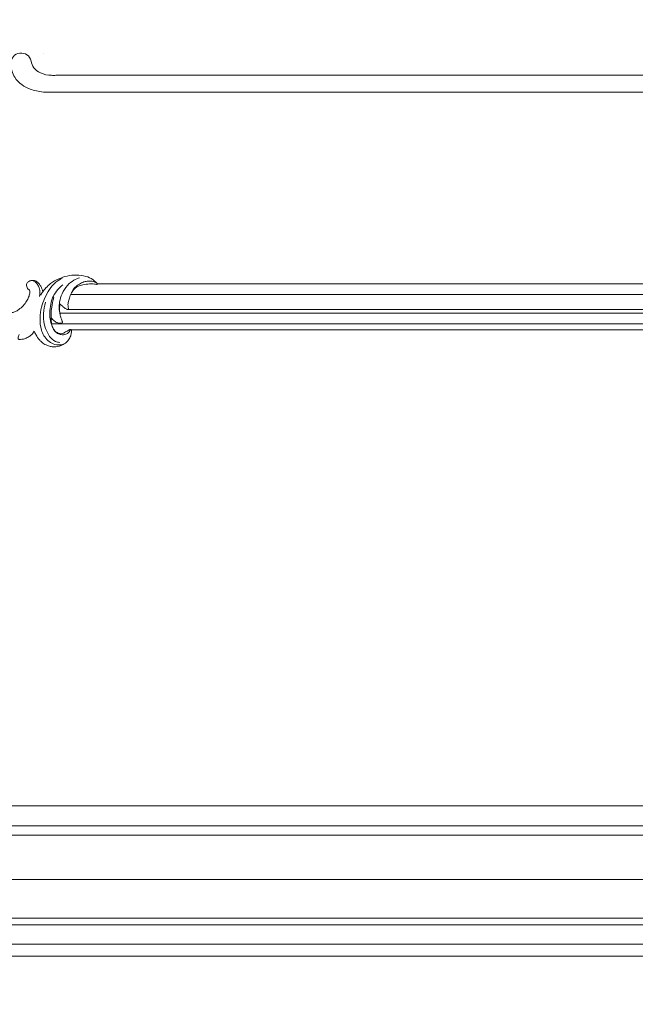
# Model space of a CAD drawing. Units: centimetres. Extents: x 39 to 723, y -816 to 62.
# Drawn here: x 202 to 249, y -520 to -444 of the extents above; entities that cross this region are included whole.
import ezdxf

# ---------------------------------------------------------------- set-up
doc = ezdxf.new("R2010")
doc.units = ezdxf.units.CM
doc.header["$MEASUREMENT"] = 0
doc.layers.add('layer 1', color=7, linetype='Continuous')

msp = doc.modelspace()

# ---------------------------------------------------------------- linework, layer by layer
at = {"layer": 'layer 1', "color": 250, "lineweight": 20}
for points, knots in [([(39.26197, -816.16281), (39.26197, -816.16281), (39.26197, 61.83716), (39.26197, 61.83716), (39.26197, 61.83716), (39.26197, 61.83716), (722.59243, 61.83716), (722.59243, 61.83716), (722.59243, 61.83716), (722.59243, 61.83716), (722.59243, -816.16281), (722.59243, -816.16281), (722.59243, -816.16281), (722.59243, -816.16281), (39.26197, -816.16281), (39.26197, -816.16281)], [0, 0, 0, 0, 0.2, 0.2, 0.2, 0.2, 0.4, 0.4, 0.4, 0.4, 0.6, 0.6, 0.6, 0.6, 1, 1, 1, 1]), ([(630.06721, -516.14131), (630.06721, -516.14131), (630.06721, -116.14129), (630.06721, -116.14129), (630.06721, -116.14129), (630.06721, -116.14129), (130.06713, -116.14129), (130.06713, -116.14129), (130.06713, -116.14129), (130.06713, -116.14129), (130.06713, -516.14131), (130.06713, -516.14131), (130.06713, -516.14131), (130.06713, -516.14131), (630.06721, -516.14131), (630.06721, -516.14131)], [0, 0, 0, 0, 0.2, 0.2, 0.2, 0.2, 0.4, 0.4, 0.4, 0.4, 0.6, 0.6, 0.6, 0.6, 1, 1, 1, 1]), ([(201.73067, -447.05183), (201.31677, -447.10563), (201.05817, -447.42233), (201.05427, -447.81883), (201.05427, -447.81883), (201.05027, -448.21553), (201.14227, -448.58042), (201.34647, -448.89912), (201.34647, -448.89912), (201.48817, -449.12012), (201.68387, -449.31882), (201.90057, -449.47432), (201.90057, -449.47432), (202.09067, -449.61072), (202.29697, -449.71382), (202.51236, -449.79542), (202.51236, -449.79542), (202.83836, -449.91881), (203.18536, -449.99281), (203.53346, -450.02351), (203.53346, -450.02351), (203.74396, -450.04201), (203.95475, -450.04481), (204.16565, -450.04531), (204.16565, -450.04531), (204.21235, -450.04541), (204.25905, -450.04541), (204.30575, -450.04541), (204.30575, -450.04541), (204.37945, -450.04541), (204.45315, -450.04541), (204.52675, -450.04541), (204.52675, -450.04541), (204.61445, -450.04541), (204.70215, -450.04541), (204.78985, -450.04541)], [0, 0, 0, 0, 0.1, 0.1, 0.1, 0.1, 0.2, 0.2, 0.2, 0.2, 0.3, 0.3, 0.3, 0.3, 0.4, 0.4, 0.4, 0.4, 0.5, 0.5, 0.5, 0.5, 0.6, 0.6, 0.6, 0.6, 0.7, 0.7, 0.7, 0.7, 0.8, 0.8, 0.8, 0.8, 1, 1, 1, 1]), ([(204.73975, -448.74542), (204.65415, -448.74542), (204.56855, -448.74542), (204.48295, -448.74612), (204.48295, -448.74612), (204.37725, -448.74702), (204.27155, -448.74912), (204.16565, -448.74592), (204.16565, -448.74592), (203.87106, -448.73702), (203.57406, -448.68712), (203.30346, -448.55912), (203.30346, -448.55912), (203.11046, -448.46783), (202.93096, -448.33683), (202.81186, -448.16663), (202.81186, -448.16663), (202.70346, -448.01163), (202.64516, -447.82413), (202.59886, -447.65063)], [0, 0, 0, 0, 0.16666667, 0.16666667, 0.16666667, 0.16666667, 0.33333333, 0.33333333, 0.33333333, 0.33333333, 0.5, 0.5, 0.5, 0.5, 0.66666667, 0.66666667, 0.66666667, 0.66666667, 1, 1, 1, 1]), ([(203.48427, -465.3055), (203.56157, -465.2024), (203.64477, -465.1039), (203.73207, -465.0087), (203.73207, -465.0087), (203.84377, -464.8868), (203.96207, -464.7701), (204.09257, -464.6693), (204.09257, -464.6693), (204.28087, -464.524), (204.49427, -464.4119), (204.71397, -464.3164), (204.71397, -464.3164), (204.92047, -464.2266), (205.13237, -464.1514), (205.35047, -464.1022), (205.35047, -464.1022), (205.58887, -464.0484), (205.83477, -464.0256), (206.08057, -464.0283), (206.08057, -464.0283), (206.32177, -464.0309), (206.56287, -464.0581), (206.79397, -464.1278), (206.79397, -464.1278), (206.97947, -464.1838), (207.15857, -464.2672), (207.31587, -464.3767), (207.31587, -464.3767), (207.41557, -464.4461), (207.50647, -464.526), (207.59647, -464.612), (207.59647, -464.612), (207.61617, -464.6309), (207.63577, -464.65), (207.65297, -464.6706)], [0, 0, 0, 0, 0.1, 0.1, 0.1, 0.1, 0.2, 0.2, 0.2, 0.2, 0.3, 0.3, 0.3, 0.3, 0.4, 0.4, 0.4, 0.4, 0.5, 0.5, 0.5, 0.5, 0.6, 0.6, 0.6, 0.6, 0.7, 0.7, 0.7, 0.7, 0.8, 0.8, 0.8, 0.8, 1, 1, 1, 1]), ([(201.13077, -467.3784), (201.08817, -467.3391), (201.04887, -467.2953), (201.01697, -467.2469), (201.01697, -467.2469), (200.99297, -467.2106), (200.97327, -467.1718), (200.95287, -467.1331), (200.95287, -467.1331), (200.94107, -467.1109), (200.92907, -467.0888), (200.92157, -467.065), (200.92157, -467.065), (200.91597, -467.0472), (200.91277, -467.0285), (200.91437, -467.0097), (200.91437, -467.0097), (200.91567, -466.994), (200.92027, -466.9783), (200.92877, -466.9656), (200.92877, -466.9656), (200.94207, -466.9458), (200.96487, -466.9333), (200.98807, -466.9247), (200.98807, -466.9247), (201.03007, -466.909), (201.07317, -466.906), (201.11637, -466.9006), (201.11637, -466.9006), (201.18767, -466.8918), (201.25917, -466.8768), (201.32637, -466.8518), (201.32637, -466.8518), (201.41597, -466.8183), (201.49807, -466.767), (201.57807, -466.7131), (201.57807, -466.7131), (201.69247, -466.636), (201.80247, -466.5536), (201.90107, -466.459), (201.90107, -466.459), (202.01517, -466.3496), (202.11407, -466.224), (202.20337, -466.0926), (202.20337, -466.0926), (202.26827, -465.997), (202.32817, -465.8983), (202.37727, -465.7936), (202.37727, -465.7936), (202.42237, -465.6976), (202.45837, -465.5967), (202.47907, -465.493), (202.47907, -465.493), (202.49097, -465.4335), (202.49777, -465.3731), (202.49907, -465.3119), (202.49907, -465.3119), (202.49977, -465.2826), (202.49917, -465.2532), (202.49107, -465.2253), (202.49107, -465.2253), (202.48337, -465.1986), (202.46867, -465.1732), (202.44937, -465.1532), (202.44937, -465.1532), (202.42727, -465.1301), (202.39897, -465.1141), (202.37407, -465.0938), (202.37407, -465.0938), (202.33807, -465.0646), (202.30937, -465.0265), (202.28827, -464.9848), (202.28827, -464.9848), (202.26357, -464.9358), (202.24937, -464.8818), (202.24737, -464.8269), (202.24737, -464.8269), (202.24557, -464.7753), (202.25437, -464.7228), (202.27547, -464.6762), (202.27547, -464.6762), (202.30657, -464.6076), (202.36437, -464.5517), (202.43017, -464.5119), (202.43017, -464.5119), (202.51947, -464.4578), (202.62337, -464.4333), (202.72677, -464.4357), (202.72677, -464.4357), (202.81587, -464.4379), (202.90467, -464.4601), (202.98247, -464.5015), (202.98247, -464.5015), (203.06037, -464.5428), (203.12737, -464.6034), (203.18607, -464.6698), (203.18607, -464.6698), (203.24347, -464.7347), (203.29307, -464.8053), (203.33517, -464.8806), (203.33517, -464.8806), (203.40857, -465.0119), (203.45907, -465.1575), (203.48427, -465.3055)], [0, 0, 0, 0, 0.03703704, 0.03703704, 0.03703704, 0.03703704, 0.07407407, 0.07407407, 0.07407407, 0.07407407, 0.11111111, 0.11111111, 0.11111111, 0.11111111, 0.14814815, 0.14814815, 0.14814815, 0.14814815, 0.18518519, 0.18518519, 0.18518519, 0.18518519, 0.22222222, 0.22222222, 0.22222222, 0.22222222, 0.25925926, 0.25925926, 0.25925926, 0.25925926, 0.2962963, 0.2962963, 0.2962963, 0.2962963, 0.33333333, 0.33333333, 0.33333333, 0.33333333, 0.37037037, 0.37037037, 0.37037037, 0.37037037, 0.40740741, 0.40740741, 0.40740741, 0.40740741, 0.44444444, 0.44444444, 0.44444444, 0.44444444, 0.48148148, 0.48148148, 0.48148148, 0.48148148, 0.51851852, 0.51851852, 0.51851852, 0.51851852, 0.55555556, 0.55555556, 0.55555556, 0.55555556, 0.59259259, 0.59259259, 0.59259259, 0.59259259, 0.62962963, 0.62962963, 0.62962963, 0.62962963, 0.66666667, 0.66666667, 0.66666667, 0.66666667, 0.7037037, 0.7037037, 0.7037037, 0.7037037, 0.74074074, 0.74074074, 0.74074074, 0.74074074, 0.77777778, 0.77777778, 0.77777778, 0.77777778, 0.81481481, 0.81481481, 0.81481481, 0.81481481, 0.85185185, 0.85185185, 0.85185185, 0.85185185, 0.88888889, 0.88888889, 0.88888889, 0.88888889, 0.92592593, 0.92592593, 0.92592593, 0.92592593, 1, 1, 1, 1]), ([(202.54527, -464.4604), (202.61377, -464.4498), (202.68597, -464.4517), (202.75287, -464.4712), (202.75287, -464.4712), (202.82617, -464.4925), (202.89297, -464.5351), (202.94967, -464.5867), (202.94967, -464.5867), (202.99957, -464.6322), (203.04157, -464.6846), (203.07917, -464.7404), (203.07917, -464.7404), (203.13557, -464.824), (203.18177, -464.915), (203.21247, -465.0109), (203.21247, -465.0109), (203.25227, -465.135), (203.26607, -465.2672), (203.26457, -465.3982), (203.26457, -465.3982), (203.26357, -465.4918), (203.25467, -465.5849), (203.23667, -465.6763)], [0, 0, 0, 0, 0.14285714, 0.14285714, 0.14285714, 0.14285714, 0.28571429, 0.28571429, 0.28571429, 0.28571429, 0.42857143, 0.42857143, 0.42857143, 0.42857143, 0.57142857, 0.57142857, 0.57142857, 0.57142857, 0.71428571, 0.71428571, 0.71428571, 0.71428571, 1, 1, 1, 1]), ([(205.07317, -469.3225), (204.98717, -469.3471), (204.89857, -469.3629), (204.80877, -469.3691), (204.80877, -469.3691), (204.63567, -469.3809), (204.45837, -469.3567), (204.29647, -469.295), (204.29647, -469.295), (204.14017, -469.2354), (203.99827, -469.1409), (203.87517, -469.0265), (203.87517, -469.0265), (203.64787, -468.8152), (203.48457, -468.5361), (203.39217, -468.241), (203.39217, -468.241), (203.29937, -467.9447), (203.27817, -467.6322), (203.28567, -467.3213), (203.28567, -467.3213), (203.29257, -467.0348), (203.32377, -466.7496), (203.39677, -466.4756), (203.39677, -466.4756), (203.45607, -466.2529), (203.54297, -466.0377), (203.63447, -465.8244), (203.63447, -465.8244), (203.73847, -465.5816), (203.84827, -465.3414), (203.99397, -465.1222), (203.99397, -465.1222), (204.12577, -464.924), (204.28677, -464.7431), (204.47237, -464.5929), (204.47237, -464.5929), (204.62677, -464.468), (204.79817, -464.3643), (204.97857, -464.2827)], [0, 0, 0, 0, 0.09090909, 0.09090909, 0.09090909, 0.09090909, 0.18181818, 0.18181818, 0.18181818, 0.18181818, 0.27272727, 0.27272727, 0.27272727, 0.27272727, 0.36363636, 0.36363636, 0.36363636, 0.36363636, 0.45454545, 0.45454545, 0.45454545, 0.45454545, 0.54545455, 0.54545455, 0.54545455, 0.54545455, 0.63636364, 0.63636364, 0.63636364, 0.63636364, 0.72727273, 0.72727273, 0.72727273, 0.72727273, 0.81818182, 0.81818182, 0.81818182, 0.81818182, 1, 1, 1, 1]), ([(204.25967, -468.0502), (204.19617, -467.9276), (204.14347, -467.7984), (204.10737, -467.665), (204.10737, -467.665), (204.05707, -467.4797), (204.03897, -467.2865), (204.03367, -467.094), (204.03367, -467.094), (204.02757, -466.8697), (204.03887, -466.6464), (204.06957, -466.4241), (204.06957, -466.4241), (204.10067, -466.1999), (204.15137, -465.9768), (204.23847, -465.7686), (204.23847, -465.7686), (204.31477, -465.586), (204.41907, -465.4148), (204.54017, -465.2568), (204.54017, -465.2568), (204.67927, -465.0751), (204.84047, -464.9108), (205.01957, -464.7702)], [0, 0, 0, 0, 0.14285714, 0.14285714, 0.14285714, 0.14285714, 0.28571429, 0.28571429, 0.28571429, 0.28571429, 0.42857143, 0.42857143, 0.42857143, 0.42857143, 0.57142857, 0.57142857, 0.57142857, 0.57142857, 0.71428571, 0.71428571, 0.71428571, 0.71428571, 1, 1, 1, 1]), ([(204.81027, -467.0351), (204.77037, -466.8772), (204.74677, -466.7144), (204.74267, -466.5514), (204.74267, -466.5514), (204.73857, -466.3907), (204.75347, -466.2299), (204.78177, -466.0716), (204.78177, -466.0716), (204.81947, -465.8608), (204.88087, -465.6544), (204.96787, -465.4586), (204.96787, -465.4586), (205.07087, -465.2267), (205.20967, -465.0098), (205.38107, -464.8221), (205.38107, -464.8221), (205.52387, -464.6658), (205.68937, -464.5298), (205.87257, -464.4246), (205.87257, -464.4246), (206.01127, -464.345), (206.16017, -464.283), (206.31327, -464.2385)], [0, 0, 0, 0, 0.14285714, 0.14285714, 0.14285714, 0.14285714, 0.28571429, 0.28571429, 0.28571429, 0.28571429, 0.42857143, 0.42857143, 0.42857143, 0.42857143, 0.57142857, 0.57142857, 0.57142857, 0.57142857, 0.71428571, 0.71428571, 0.71428571, 0.71428571, 1, 1, 1, 1]), ([(207.60287, -464.7512), (207.54917, -464.7384), (207.49487, -464.728), (207.44017, -464.7205), (207.44017, -464.7205), (207.31787, -464.7038), (207.19377, -464.7017), (207.07007, -464.7059), (207.07007, -464.7059), (206.89327, -464.7118), (206.71737, -464.7304), (206.54467, -464.7694), (206.54467, -464.7694), (206.41757, -464.7981), (206.29217, -464.8379), (206.17687, -464.8977), (206.17687, -464.8977), (206.08277, -464.9465), (205.99537, -465.0088), (205.91667, -465.0809), (205.91667, -465.0809), (205.82207, -465.1677), (205.74007, -465.2687), (205.67847, -465.3803), (205.67847, -465.3803), (205.60797, -465.5076), (205.56417, -465.6487), (205.52567, -465.7896), (205.52567, -465.7896), (205.49487, -465.9026), (205.46757, -466.0156), (205.44387, -466.1304), (205.44387, -466.1304), (205.43287, -466.1838), (205.42257, -466.2376), (205.42067, -466.2917), (205.42067, -466.2917), (205.41857, -466.3496), (205.42607, -466.4078), (205.43657, -466.4652), (205.43657, -466.4652), (205.44207, -466.4958), (205.44857, -466.5262), (205.45237, -466.5568), (205.45237, -466.5568), (205.45467, -466.5748), (205.45607, -466.593), (205.45487, -466.6115), (205.45487, -466.6115), (205.45417, -466.6212), (205.45277, -466.6311), (205.44807, -466.6396), (205.44807, -466.6396), (205.44377, -466.6471), (205.43677, -466.6536), (205.42887, -466.657), (205.42887, -466.657), (205.41717, -466.6622), (205.40357, -466.661), (205.39057, -466.6587), (205.39057, -466.6587), (205.37057, -466.6553), (205.35207, -466.6494), (205.33387, -466.6426), (205.33387, -466.6426), (205.29027, -466.6262), (205.24807, -466.6046), (205.20687, -466.5812), (205.20687, -466.5812), (205.16217, -466.5558), (205.11867, -466.5283), (205.07997, -466.4952), (205.07997, -466.4952), (205.05517, -466.4739), (205.03227, -466.4503), (205.00887, -466.4274), (205.00887, -466.4274), (204.97917, -466.3985), (204.94857, -466.3706), (204.91847, -466.3422), (204.91847, -466.3422), (204.89037, -466.3156), (204.86267, -466.2886), (204.83507, -466.2614)], [0, 0, 0, 0, 0.04545455, 0.04545455, 0.04545455, 0.04545455, 0.09090909, 0.09090909, 0.09090909, 0.09090909, 0.13636364, 0.13636364, 0.13636364, 0.13636364, 0.18181818, 0.18181818, 0.18181818, 0.18181818, 0.22727273, 0.22727273, 0.22727273, 0.22727273, 0.27272727, 0.27272727, 0.27272727, 0.27272727, 0.31818182, 0.31818182, 0.31818182, 0.31818182, 0.36363636, 0.36363636, 0.36363636, 0.36363636, 0.40909091, 0.40909091, 0.40909091, 0.40909091, 0.45454545, 0.45454545, 0.45454545, 0.45454545, 0.5, 0.5, 0.5, 0.5, 0.54545455, 0.54545455, 0.54545455, 0.54545455, 0.59090909, 0.59090909, 0.59090909, 0.59090909, 0.63636364, 0.63636364, 0.63636364, 0.63636364, 0.68181818, 0.68181818, 0.68181818, 0.68181818, 0.72727273, 0.72727273, 0.72727273, 0.72727273, 0.77272727, 0.77272727, 0.77272727, 0.77272727, 0.81818182, 0.81818182, 0.81818182, 0.81818182, 0.86363636, 0.86363636, 0.86363636, 0.86363636, 0.90909091, 0.90909091, 0.90909091, 0.90909091, 1, 1, 1, 1]), ([(207.62697, -464.642), (207.53777, -464.5874), (207.43957, -464.5438), (207.33777, -464.52), (207.33777, -464.52), (207.22427, -464.4936), (207.10637, -464.4917), (206.98867, -464.4977), (206.98867, -464.4977), (206.87087, -464.5036), (206.75337, -464.5174), (206.64297, -464.5527), (206.64297, -464.5527), (206.51857, -464.5925), (206.40317, -464.6597), (206.29047, -464.7298), (206.29047, -464.7298), (206.18087, -464.7981), (206.07377, -464.8691), (205.98097, -464.9568), (205.98097, -464.9568), (205.86697, -465.0645), (205.77437, -465.1973), (205.70347, -465.3373)], [0, 0, 0, 0, 0.14285714, 0.14285714, 0.14285714, 0.14285714, 0.28571429, 0.28571429, 0.28571429, 0.28571429, 0.42857143, 0.42857143, 0.42857143, 0.42857143, 0.57142857, 0.57142857, 0.57142857, 0.57142857, 0.71428571, 0.71428571, 0.71428571, 0.71428571, 1, 1, 1, 1]), ([(207.65297, -464.6706), (207.66667, -464.6872), (207.66827, -464.7107), (207.65687, -464.729), (207.65687, -464.729), (207.64557, -464.7473), (207.62377, -464.7562), (207.60287, -464.7512)], [0, 0, 0, 0, 0.33333333, 0.33333333, 0.33333333, 0.33333333, 1, 1, 1, 1]), ([(203.48427, -465.3055), (203.46217, -465.3383), (203.44057, -465.3715), (203.41957, -465.4051), (203.41957, -465.4051), (203.38487, -465.4604), (203.35177, -465.5167), (203.32017, -465.5738)], [0, 0, 0, 0, 0.33333333, 0.33333333, 0.33333333, 0.33333333, 1, 1, 1, 1]), ([(203.70327, -466.1054), (203.62287, -466.3863), (203.57697, -466.6762), (203.55697, -466.9696), (203.55697, -466.9696), (203.53887, -467.2358), (203.54207, -467.5049), (203.59627, -467.764), (203.59627, -467.764), (203.64457, -467.995), (203.73347, -468.218), (203.84067, -468.4296), (203.84067, -468.4296), (203.90977, -468.5659), (203.98647, -468.6974), (204.08737, -468.8137), (204.08737, -468.8137), (204.22537, -468.9729), (204.40867, -469.1034), (204.61107, -469.1542), (204.61107, -469.1542), (204.67387, -469.1699), (204.73857, -469.178), (204.80317, -469.1804)], [0, 0, 0, 0, 0.14285714, 0.14285714, 0.14285714, 0.14285714, 0.28571429, 0.28571429, 0.28571429, 0.28571429, 0.42857143, 0.42857143, 0.42857143, 0.42857143, 0.57142857, 0.57142857, 0.57142857, 0.57142857, 0.71428571, 0.71428571, 0.71428571, 0.71428571, 1, 1, 1, 1]), ([(204.13427, -467.2978), (204.12447, -467.1913), (204.11977, -467.0842), (204.12197, -466.9773), (204.12197, -466.9773), (204.12537, -466.8112), (204.14557, -466.6458), (204.17087, -466.4812), (204.17087, -466.4812), (204.20857, -466.2361), (204.25757, -465.9929), (204.32457, -465.7546)], [0, 0, 0, 0, 0.25, 0.25, 0.25, 0.25, 0.5, 0.5, 0.5, 0.5, 1, 1, 1, 1]), ([(204.81827, -466.2662), (204.80967, -466.3028), (204.80227, -466.3396), (204.79637, -466.3767), (204.79637, -466.3767), (204.78327, -466.4594), (204.77757, -466.5431), (204.77637, -466.6268), (204.77637, -466.6268), (204.77507, -466.7147), (204.77867, -466.8025), (204.78837, -466.8898), (204.78837, -466.8898), (204.79927, -466.9879), (204.81797, -467.0854), (204.84367, -467.1807), (204.84367, -467.1807), (204.86417, -467.2569), (204.88917, -467.3317), (204.91587, -467.406), (204.91587, -467.406), (204.93337, -467.4549), (204.95157, -467.5036), (204.97437, -467.5503), (204.97437, -467.5503), (204.98277, -467.5676), (204.99177, -467.5846), (204.99807, -467.6028), (204.99807, -467.6028), (205.00007, -467.6088), (205.00177, -467.6148), (205.00227, -467.621), (205.00227, -467.621), (205.00277, -467.628), (205.00167, -467.6352), (204.99917, -467.6417), (204.99917, -467.6417), (204.99627, -467.6492), (204.99127, -467.6557), (204.98577, -467.6615), (204.98577, -467.6615), (204.97457, -467.6732), (204.96077, -467.6818), (204.94637, -467.6889), (204.94637, -467.6889), (204.91587, -467.704), (204.88247, -467.7124), (204.84877, -467.716), (204.84877, -467.716), (204.83017, -467.7181), (204.81147, -467.7186), (204.79287, -467.7174), (204.79287, -467.7174), (204.76317, -467.7156), (204.73387, -467.7094), (204.70487, -467.7021), (204.70487, -467.7021), (204.63207, -467.6837), (204.56057, -467.6583), (204.49657, -467.6205), (204.49657, -467.6205), (204.44937, -467.5926), (204.40617, -467.5581), (204.36407, -467.5224), (204.36407, -467.5224), (204.28197, -467.4529), (204.20387, -467.3792), (204.13427, -467.2978)], [0, 0, 0, 0, 0.05555556, 0.05555556, 0.05555556, 0.05555556, 0.11111111, 0.11111111, 0.11111111, 0.11111111, 0.16666667, 0.16666667, 0.16666667, 0.16666667, 0.22222222, 0.22222222, 0.22222222, 0.22222222, 0.27777778, 0.27777778, 0.27777778, 0.27777778, 0.33333333, 0.33333333, 0.33333333, 0.33333333, 0.38888889, 0.38888889, 0.38888889, 0.38888889, 0.44444444, 0.44444444, 0.44444444, 0.44444444, 0.5, 0.5, 0.5, 0.5, 0.55555556, 0.55555556, 0.55555556, 0.55555556, 0.61111111, 0.61111111, 0.61111111, 0.61111111, 0.66666667, 0.66666667, 0.66666667, 0.66666667, 0.72222222, 0.72222222, 0.72222222, 0.72222222, 0.77777778, 0.77777778, 0.77777778, 0.77777778, 0.83333333, 0.83333333, 0.83333333, 0.83333333, 0.88888889, 0.88888889, 0.88888889, 0.88888889, 1, 1, 1, 1]), ([(204.81827, -466.2662), (204.81897, -466.2636), (204.82057, -466.2613), (204.82287, -466.26), (204.82287, -466.26), (204.82517, -466.2586), (204.82787, -466.2582), (204.83047, -466.2588)], [0, 0, 0, 0, 0.33333333, 0.33333333, 0.33333333, 0.33333333, 1, 1, 1, 1]), ([(204.13427, -467.2978), (204.13257, -467.3375), (204.13207, -467.3773), (204.13227, -467.4172), (204.13227, -467.4172), (204.13267, -467.4984), (204.13567, -467.58), (204.14787, -467.6601), (204.14787, -467.6601), (204.15837, -467.7291), (204.17577, -467.7971), (204.19527, -467.8646), (204.19527, -467.8646), (204.21777, -467.9424), (204.24307, -468.0197), (204.27907, -468.0918), (204.27907, -468.0918), (204.30027, -468.1345), (204.32527, -468.1754), (204.35367, -468.2139), (204.35367, -468.2139), (204.39537, -468.2704), (204.44437, -468.3219), (204.49977, -468.3646), (204.49977, -468.3646), (204.55307, -468.4055), (204.61227, -468.4383), (204.67507, -468.4639), (204.67507, -468.4639), (204.74597, -468.4927), (204.82157, -468.5124), (204.89727, -468.5108), (204.89727, -468.5108), (204.96407, -468.5095), (205.03097, -468.4916), (205.09187, -468.4635), (205.09187, -468.4635), (205.14217, -468.4403), (205.18837, -468.4101), (205.23547, -468.3815), (205.23547, -468.3815), (205.27737, -468.3559), (205.31997, -468.3316), (205.36227, -468.3068), (205.36227, -468.3068), (205.40727, -468.2803), (205.45207, -468.2533), (205.49797, -468.2284), (205.49797, -468.2284), (205.52197, -468.2154), (205.54627, -468.203), (205.57157, -468.1921), (205.57157, -468.1921), (205.58027, -468.1884), (205.58917, -468.1848), (205.59837, -468.1827), (205.59837, -468.1827), (205.60737, -468.1806), (205.61677, -468.1799), (205.62627, -468.1811), (205.62627, -468.1811), (205.63647, -468.1823), (205.64677, -468.1857), (205.65417, -468.1921), (205.65417, -468.1921), (205.66327, -468.2001), (205.66787, -468.2128), (205.67097, -468.2253), (205.67097, -468.2253), (205.67557, -468.2439), (205.67687, -468.2621), (205.67777, -468.2805), (205.67777, -468.2805), (205.67977, -468.3214), (205.67957, -468.3631), (205.67727, -468.4046), (205.67727, -468.4046), (205.67237, -468.4931), (205.65807, -468.5812), (205.63047, -468.6649), (205.63047, -468.6649), (205.61087, -468.7244), (205.58447, -468.7817), (205.55477, -468.8369), (205.55477, -468.8369), (205.52807, -468.8863), (205.49857, -468.9341), (205.46687, -468.9805), (205.46687, -468.9805), (205.43457, -469.0278), (205.39987, -469.0737), (205.36017, -469.1146), (205.36017, -469.1146), (205.30457, -469.1717), (205.23917, -469.2189), (205.17187, -469.2624), (205.17187, -469.2624), (205.09777, -469.3103), (205.02137, -469.3538), (204.94147, -469.3902), (204.94147, -469.3902), (204.86827, -469.4236), (204.79217, -469.451), (204.71427, -469.4722), (204.71427, -469.4722), (204.64067, -469.4923), (204.56557, -469.5068), (204.48967, -469.5138), (204.48967, -469.5138), (204.42017, -469.5202), (204.35007, -469.5203), (204.28037, -469.5154), (204.28037, -469.5154), (204.18607, -469.5087), (204.09247, -469.4929), (204.00117, -469.4686), (204.00117, -469.4686), (203.91177, -469.4448), (203.82457, -469.4129), (203.74077, -469.3734), (203.74077, -469.3734), (203.63067, -469.3215), (203.52637, -469.2566), (203.43317, -469.1788), (203.43317, -469.1788), (203.37007, -469.1262), (203.31217, -469.0676), (203.25747, -469.0063), (203.25747, -469.0063), (203.14277, -468.8776), (203.04227, -468.7363), (202.95767, -468.5863), (202.95767, -468.5863), (202.90917, -468.5002), (202.86587, -468.4113), (202.82807, -468.3201)], [0, 0, 0, 0, 0.02857143, 0.02857143, 0.02857143, 0.02857143, 0.05714286, 0.05714286, 0.05714286, 0.05714286, 0.08571429, 0.08571429, 0.08571429, 0.08571429, 0.11428571, 0.11428571, 0.11428571, 0.11428571, 0.14285714, 0.14285714, 0.14285714, 0.14285714, 0.17142857, 0.17142857, 0.17142857, 0.17142857, 0.2, 0.2, 0.2, 0.2, 0.22857143, 0.22857143, 0.22857143, 0.22857143, 0.25714286, 0.25714286, 0.25714286, 0.25714286, 0.28571429, 0.28571429, 0.28571429, 0.28571429, 0.31428571, 0.31428571, 0.31428571, 0.31428571, 0.34285714, 0.34285714, 0.34285714, 0.34285714, 0.37142857, 0.37142857, 0.37142857, 0.37142857, 0.4, 0.4, 0.4, 0.4, 0.42857143, 0.42857143, 0.42857143, 0.42857143, 0.45714286, 0.45714286, 0.45714286, 0.45714286, 0.48571429, 0.48571429, 0.48571429, 0.48571429, 0.51428571, 0.51428571, 0.51428571, 0.51428571, 0.54285714, 0.54285714, 0.54285714, 0.54285714, 0.57142857, 0.57142857, 0.57142857, 0.57142857, 0.6, 0.6, 0.6, 0.6, 0.62857143, 0.62857143, 0.62857143, 0.62857143, 0.65714286, 0.65714286, 0.65714286, 0.65714286, 0.68571429, 0.68571429, 0.68571429, 0.68571429, 0.71428571, 0.71428571, 0.71428571, 0.71428571, 0.74285714, 0.74285714, 0.74285714, 0.74285714, 0.77142857, 0.77142857, 0.77142857, 0.77142857, 0.8, 0.8, 0.8, 0.8, 0.82857143, 0.82857143, 0.82857143, 0.82857143, 0.85714286, 0.85714286, 0.85714286, 0.85714286, 0.88571429, 0.88571429, 0.88571429, 0.88571429, 0.91428571, 0.91428571, 0.91428571, 0.91428571, 0.94285714, 0.94285714, 0.94285714, 0.94285714, 1, 1, 1, 1]), ([(202.82807, -468.3201), (202.80577, -468.3634), (202.78027, -468.4052), (202.75187, -468.4448), (202.75187, -468.4448), (202.71497, -468.4962), (202.67307, -468.544), (202.62717, -468.5873), (202.62717, -468.5873), (202.57207, -468.6392), (202.51117, -468.6845), (202.44797, -468.7268), (202.44797, -468.7268), (202.35467, -468.7895), (202.25637, -468.8458), (202.15117, -468.8832), (202.15117, -468.8832), (202.10347, -468.9001), (202.05427, -468.9132), (202.00467, -468.9238), (202.00467, -468.9238), (201.93397, -468.9389), (201.86217, -468.9491), (201.78987, -468.9505), (201.78987, -468.9505), (201.75647, -468.9511), (201.72297, -468.9499), (201.68997, -468.9446), (201.68997, -468.9446), (201.66827, -468.9411), (201.64677, -468.9358), (201.62757, -468.9238), (201.62757, -468.9238), (201.61677, -468.917), (201.60667, -468.908), (201.60187, -468.8971), (201.60187, -468.8971), (201.59677, -468.8853), (201.59767, -468.8712), (201.59887, -468.8575), (201.59887, -468.8575), (201.60327, -468.807), (201.61087, -468.7605), (201.62267, -468.714), (201.62267, -468.714), (201.63547, -468.6636), (201.65327, -468.6132), (201.67507, -468.5655)], [0, 0, 0, 0, 0.07692308, 0.07692308, 0.07692308, 0.07692308, 0.15384615, 0.15384615, 0.15384615, 0.15384615, 0.23076923, 0.23076923, 0.23076923, 0.23076923, 0.30769231, 0.30769231, 0.30769231, 0.30769231, 0.38461538, 0.38461538, 0.38461538, 0.38461538, 0.46153846, 0.46153846, 0.46153846, 0.46153846, 0.53846154, 0.53846154, 0.53846154, 0.53846154, 0.61538462, 0.61538462, 0.61538462, 0.61538462, 0.69230769, 0.69230769, 0.69230769, 0.69230769, 0.76923077, 0.76923077, 0.76923077, 0.76923077, 0.84615385, 0.84615385, 0.84615385, 0.84615385, 1, 1, 1, 1]), ([(205.59817, -468.1827), (205.58437, -468.2185), (205.56797, -468.253), (205.55037, -468.2876), (205.55037, -468.2876), (205.52127, -468.3449), (205.48907, -468.4023), (205.44427, -468.4467), (205.44427, -468.4467), (205.37677, -468.5137), (205.28057, -468.5511), (205.18457, -468.5723), (205.18457, -468.5723), (205.11167, -468.5884), (205.03877, -468.5951), (204.96617, -468.591), (204.96617, -468.591), (204.87407, -468.5857), (204.78237, -468.5629), (204.69557, -468.527), (204.69557, -468.527), (204.59707, -468.4864), (204.50497, -468.429), (204.43347, -468.3515), (204.43347, -468.3515), (204.37407, -468.2872), (204.32877, -468.2091), (204.29787, -468.1274)], [0, 0, 0, 0, 0.125, 0.125, 0.125, 0.125, 0.25, 0.25, 0.25, 0.25, 0.375, 0.375, 0.375, 0.375, 0.5, 0.5, 0.5, 0.5, 0.625, 0.625, 0.625, 0.625, 0.75, 0.75, 0.75, 0.75, 1, 1, 1, 1])]:
    msp.add_open_spline(points, degree=3, knots=knots, dxfattribs=at)
at = {"layer": 'layer 1', "color": 18, "lineweight": 20}
msp.add_open_spline([(201.73167, -447.05183), (201.73167, -447.05133), (201.73117, -447.05083), (201.73067, -447.05083), (201.73067, -447.05083), (201.73007, -447.05083), (201.72967, -447.05133), (201.72967, -447.05183), (201.72967, -447.05183), (201.72967, -447.05243), (201.73007, -447.05283), (201.73067, -447.05283), (201.73067, -447.05283), (201.73117, -447.05283), (201.73167, -447.05243), (201.73167, -447.05183)], degree=3, knots=[0, 0, 0, 0, 0.2, 0.2, 0.2, 0.2, 0.4, 0.4, 0.4, 0.4, 0.6, 0.6, 0.6, 0.6, 1, 1, 1, 1], dxfattribs=at)
at = {"layer": 'layer 1', "color": 250, "lineweight": 20}
for points in [[(202.59886, -447.65063), (202.48816, -447.23483), (202.14447, -446.99814), (201.73067, -447.05183)], [(358.46328, -448.74542), (327.60389, -448.74542), (235.59913, -448.74542), (204.73975, -448.74542)], [(204.78985, -450.04541), (235.86733, -450.04541), (327.76299, -450.04541), (358.51328, -450.04541)], [(207.64507, -464.7065), (207.64507, -464.7065), (209.95777, -464.7065), (209.95777, -464.7065)], [(209.95777, -464.7065), (209.95777, -464.7065), (550.17657, -464.7065), (550.17657, -464.7065)], [(205.61707, -465.5092), (205.61707, -465.5092), (209.95777, -465.5092), (209.95777, -465.5092)], [(209.95777, -465.5092), (209.95777, -465.5092), (550.17657, -465.5092), (550.17657, -465.5092)], [(204.83047, -466.2588), (204.83217, -466.2593), (204.83377, -466.2601), (204.83507, -466.2614)], [(204.81347, -466.9295), (204.81347, -466.9295), (209.95777, -466.9295), (209.95777, -466.9295)], [(205.39057, -466.6615), (205.39057, -466.6615), (209.95777, -466.6615), (209.95777, -466.6615)], [(209.95777, -466.6615), (209.95777, -466.6615), (550.17657, -466.6615), (550.17657, -466.6615)], [(209.95777, -466.9295), (209.95777, -466.9295), (550.17657, -466.9295), (550.17657, -466.9295)], [(204.12667, -467.7618), (204.12667, -467.7618), (209.95777, -467.7618), (209.95777, -467.7618)], [(209.95777, -467.7618), (209.95777, -467.7618), (550.17657, -467.7618), (550.17657, -467.7618)], [(209.95777, -468.2046), (209.95777, -468.2046), (205.56247, -468.2046), (205.56247, -468.2046)], [(550.17657, -468.2046), (550.17657, -468.2046), (209.95777, -468.2046), (209.95777, -468.2046)], [(141.56717, -504.6411), (141.56717, -504.6411), (618.56717, -504.6411), (618.56717, -504.6411)], [(140.03837, -506.1699), (140.03837, -506.1699), (620.09597, -506.1699), (620.09597, -506.1699)], [(139.34137, -506.8669), (139.34137, -506.8669), (620.79297, -506.8669), (620.79297, -506.8669)], [(135.93317, -510.2751), (135.93317, -510.2751), (624.20117, -510.2751), (624.20117, -510.2751)], [(132.98997, -513.2183), (132.98997, -513.2183), (627.14437, -513.2183), (627.14437, -513.2183)], [(132.45797, -513.7503), (132.45797, -513.7503), (627.67637, -513.7503), (627.67637, -513.7503)], [(130.99597, -515.2123), (130.99597, -515.2123), (629.13837, -515.2123), (629.13837, -515.2123)], [(130.06717, -516.1411), (130.06717, -516.1411), (630.06717, -516.1411), (630.06717, -516.1411)]]:
    msp.add_open_spline(points, degree=3, dxfattribs=at)
at = {"layer": 'layer 1', "lineweight": 20}
for points in [[(201.83207, -447.04533), (201.83207, -447.04483), (201.83157, -447.04433), (201.83107, -447.04433), (201.83107, -447.04433), (201.83047, -447.04433), (201.83007, -447.04483), (201.83007, -447.04533), (201.83007, -447.04533), (201.83007, -447.04593), (201.83047, -447.04633), (201.83107, -447.04633), (201.83107, -447.04633), (201.83157, -447.04633), (201.83207, -447.04593), (201.83207, -447.04533)], [(203.54276, -447.04543), (203.54276, -447.04483), (203.54226, -447.04443), (203.54176, -447.04443), (203.54176, -447.04443), (203.54116, -447.04443), (203.54076, -447.04483), (203.54076, -447.04543), (203.54076, -447.04543), (203.54076, -447.04593), (203.54116, -447.04643), (203.54176, -447.04643), (203.54176, -447.04643), (203.54226, -447.04643), (203.54276, -447.04593), (203.54276, -447.04543)], [(223.82872, -448.74542), (223.82872, -448.74482), (223.82832, -448.74442), (223.82772, -448.74442), (223.82772, -448.74442), (223.82722, -448.74442), (223.82672, -448.74482), (223.82672, -448.74542), (223.82672, -448.74542), (223.82672, -448.74592), (223.82722, -448.74642), (223.82772, -448.74642), (223.82772, -448.74642), (223.82832, -448.74642), (223.82872, -448.74592), (223.82872, -448.74542)], [(203.54276, -450.04541), (203.54276, -450.04481), (203.54226, -450.04441), (203.54176, -450.04441), (203.54176, -450.04441), (203.54116, -450.04441), (203.54076, -450.04481), (203.54076, -450.04541), (203.54076, -450.04541), (203.54076, -450.04591), (203.54116, -450.04641), (203.54176, -450.04641), (203.54176, -450.04641), (203.54226, -450.04641), (203.54276, -450.04591), (203.54276, -450.04541)], [(223.82872, -450.04541), (223.82872, -450.04481), (223.82832, -450.04441), (223.82772, -450.04441), (223.82772, -450.04441), (223.82722, -450.04441), (223.82672, -450.04481), (223.82672, -450.04541), (223.82672, -450.04541), (223.82672, -450.04591), (223.82722, -450.04641), (223.82772, -450.04641), (223.82772, -450.04641), (223.82832, -450.04641), (223.82872, -450.04591), (223.82872, -450.04541)]]:
    msp.add_open_spline(points, degree=3, knots=[0, 0, 0, 0, 0.2, 0.2, 0.2, 0.2, 0.4, 0.4, 0.4, 0.4, 0.6, 0.6, 0.6, 0.6, 1, 1, 1, 1], dxfattribs=at)

doc.saveas('drawing.dxf')
